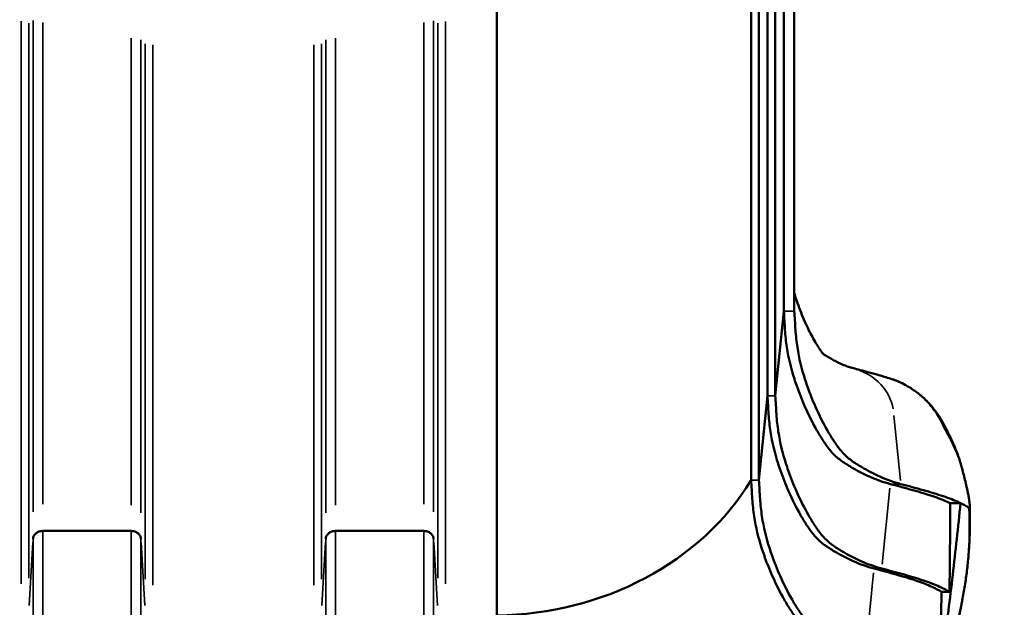
# Model space of a CAD drawing. Units: millimetres. Extents: x -797 to 23426, y -8308 to 10071.
# Drawn here: x 4754 to 5258, y 4256 to 4557 of the extents above; entities that cross this region are included whole.
import ezdxf

# ---------------------------------------------------------------- set-up
doc = ezdxf.new("R2010")
doc.units = ezdxf.units.MM
doc.header["$MEASUREMENT"] = 0
doc.layers.add('MD_Visible', color=7, linetype='Continuous', lineweight=50)
doc.layers.add('MD_Visible Narrow', color=7, linetype='Continuous', lineweight=35)
doc.styles.get("Standard").update_dxf_attribs({"font": 'square721_bt_roman.ttf'})
doc.dimstyles.get("Standard").update_dxf_attribs({"dimtxt": 200, "dimasz": 100, "dimexe": 0.18, "dimexo": 0.0625, "dimgap": 40, "dimtad": 1, "dimdec": 0, "dimlfac": 0.1, "dimrnd": 5, "dimzin": 0, "dimdsep": 46, "dimtxsty": 'Standard', "dimcen": 0.09, "dimse1": 1, "dimse2": 1, "dimadec": 0, "dimazin": 0, "dimtfac": 1, "dimtdec": 0, "dimtofl": 0, "dimtmove": 0, "dimatfit": 3, "dimfxl": 1, "dimtolj": 1, "dimtzin": 0, "dimarcsym": 0})

# ---------------------------------------------------------------- blocks, each defined once
blk = doc.blocks.new('CustomObjectsInViewport4_0')
at = {"layer": 'MD_Visible', "extrusion": (0, 1, 0)}
for p, q in [((11936.73, 22140.11), (11936.73, 21872.76)), ((11926.98, 22130.84), (11926.98, 21829.46)), ((11931.36, 22134.92), (11931.36, 21872.76)), ((11922.97, 22127.2), (11922.97, 21829.46)), ((11918.59, 22123.33), (11918.59, 21786.15)), ((11914.58, 22119.88), (11914.58, 21786.15)), ((11784.23, 22045.4), (11784.23, 21716.87)), ((11931.36, 21872.76), (11926.98, 21829.46)), ((11922.97, 21829.46), (11918.59, 21786.15)), ((12016.54, 21774.44), (12021.92, 21774.44)), ((11551.6, 21760.17), (11551.6, 21760.17)), ((11551.6, 21760.17), (11596.87, 21760.17)), ((11596.87, 21760.17), (11596.87, 21760.17)), ((11701.6, 21760.17), (11701.6, 21760.17)), ((11746.87, 21760.17), (11701.6, 21760.17)), ((11746.87, 21760.17), (11746.87, 21760.17)), ((12012.18, 21728.96), (12016.19, 21728.96)), ((12022.36, 21722.53), (12016.49, 21694.46))]:
    blk.add_line(p, q, dxfattribs=at)
at = {"layer": 'MD_Visible', "extrusion": (1.22465e-16, 0, -1)}
blk.add_ellipse((11781.9, 21846.76), major_axis=(-150, 0), ratio=0.866025, start_param=3.626974, end_param=4.696858, dxfattribs=at)
at = {"layer": 'MD_Visible'}
for points, knots in [([(11936.73, 21881.98), (11936.74, 21881.94), (11936.76, 21881.9), (11937.26, 21880.2), (11937.8, 21878.51), (11938.94, 21875.23), (11939.54, 21873.64), (11940.8, 21870.47), (11941.46, 21868.9), (11942.77, 21865.96), (11943.42, 21864.58), (11944.7, 21861.98), (11945.33, 21860.76), (11946.59, 21858.45), (11947.22, 21857.34), (11948.31, 21855.52), (11948.78, 21854.76), (11949.63, 21853.45), (11950.02, 21852.89), (11950.6, 21852.08), (11950.83, 21851.78), (11951.23, 21851.28), (11951.38, 21851.11), (11951.55, 21850.93), (11951.59, 21850.88), (11951.61, 21850.86), (11951.61, 21850.86), (11951.61, 21850.86)], [203.497257, 203.497257, 203.497257, 203.497257, 204.312005, 204.312005, 238.670927, 238.670927, 272.849865, 272.849865, 308.327378, 308.327378, 342.027024, 342.027024, 374.428247, 374.428247, 406.37193, 406.37193, 432.598355, 432.598355, 455.757777, 455.757777, 473.705214, 473.705214, 491.11711, 491.11711, 504.574441, 504.574441, 509.501104, 509.501104, 509.501104, 509.501104]), ([(11931.36, 21872.76), (11931.59, 21869.52), (11931.71, 21866.37), (11932.15, 21860.23), (11932.46, 21857.25), (11933.77, 21848.59), (11935.14, 21843.17), (11937.16, 21836.87), (11938.84, 21831.87), (11940.71, 21827.2), (11944.14, 21819.42), (11946.21, 21815.33), (11949.34, 21809.84), (11950.41, 21808.07), (11951.52, 21806.39), (11952.67, 21804.65), (11953.81, 21803.06), (11956.27, 21800.08), (11957.61, 21798.68), (11960.78, 21796.09), (11962.62, 21794.89), (11965.31, 21793.23), (11968.94, 21791.07), (11972.53, 21789.23), (11978.83, 21786.43), (11982.39, 21785.17), (11985.92, 21784.24)], [0, 0, 0, 0, 0.0625, 0.0625, 0.125, 0.125, 0.25, 0.25, 0.28, 0.375, 0.375, 0.5, 0.5, 0.56, 0.5625, 0.5625, 0.625, 0.625, 0.6875, 0.6875, 0.75, 0.75, 0.78, 0.875, 0.875, 1, 1, 1, 1]), ([(11936.73, 21872.76), (11936.96, 21869.52), (11937.09, 21866.37), (11937.53, 21860.23), (11937.84, 21857.25), (11939.15, 21848.59), (11940.52, 21843.17), (11942.53, 21836.87), (11944.21, 21831.87), (11946.08, 21827.2), (11949.51, 21819.42), (11951.58, 21815.33), (11954.72, 21809.84), (11955.79, 21808.07), (11956.9, 21806.39), (11958.05, 21804.65), (11959.18, 21803.06), (11961.65, 21800.08), (11962.98, 21798.68), (11966.15, 21796.09), (11967.99, 21794.89), (11970.69, 21793.23), (11974.32, 21791.07), (11977.91, 21789.23), (11984.21, 21786.43), (11987.77, 21785.17), (11991.3, 21784.24)], [0, 0, 0, 0, 0.0625, 0.0625, 0.125, 0.125, 0.25, 0.25, 0.28, 0.375, 0.375, 0.5, 0.5, 0.56, 0.5625, 0.5625, 0.625, 0.625, 0.6875, 0.6875, 0.75, 0.75, 0.78, 0.875, 0.875, 1, 1, 1, 1]), ([(11951.58, 21850.89), (11951.61, 21850.87), (11951.66, 21850.84), (11951.83, 21850.71), (11952, 21850.59), (11952.43, 21850.31), (11952.68, 21850.15), (11953.27, 21849.78), (11953.63, 21849.55), (11954.36, 21849.11), (11954.74, 21848.89), (11955.98, 21848.17), (11956.81, 21847.7), (11958.43, 21846.85), (11959.21, 21846.47), (11960.73, 21845.76), (11961.47, 21845.44), (11962.96, 21844.84), (11963.71, 21844.57), (11965.12, 21844.1), (11965.79, 21843.9), (11966.42, 21843.73)], [533.267129, 533.267129, 533.267129, 533.267129, 538.753174, 538.753174, 550.192185, 550.192185, 560.628005, 560.628005, 571.695898, 571.695898, 584.080682, 584.080682, 612.802493, 612.802493, 641.822093, 641.822093, 671.506553, 671.506553, 703.984772, 703.984772, 736.011061, 736.011061, 736.011061, 736.011061]), ([(11966.42, 21843.73), (11966.84, 21843.62), (11967.26, 21843.51), (11968.95, 21843.06), (11970.22, 21842.72), (11975.27, 21841.36), (11979.02, 21840.33), (11983.89, 21838.89), (11985.01, 21838.55), (11986.13, 21838.2)], [0, 0, 0, 0, 10, 10, 40.000006, 40.000006, 130.000671, 130.000671, 157.074484, 157.074484, 157.074484, 157.074484]), ([(11986.17, 21838.19), (11987.1, 21837.9), (11988.02, 21837.58), (11989.8, 21836.87), (11990.67, 21836.48), (11992.35, 21835.68), (11993.15, 21835.26), (11994.83, 21834.33), (11995.7, 21833.81), (11997.42, 21832.7), (11998.27, 21832.12), (11999.93, 21830.9), (12000.72, 21830.27), (12002.36, 21828.91), (12003.18, 21828.17), (12004.78, 21826.65), (12005.55, 21825.86), (12007.05, 21824.21), (12007.78, 21823.35), (12009.16, 21821.58), (12009.82, 21820.67), (12011.06, 21818.81), (12011.64, 21817.86), (12012.17, 21816.9), (12012.17, 21816.9), (12012.17, 21816.89), (12012.17, 21816.89), (12012.18, 21816.87), (12012.19, 21816.85), (12012.22, 21816.8), (12012.24, 21816.77), (12012.26, 21816.72), (12012.27, 21816.71), (12012.29, 21816.68), (12012.3, 21816.65), (12012.35, 21816.57), (12012.39, 21816.49), (12012.48, 21816.33), (12012.53, 21816.25), (12012.72, 21815.9), (12012.86, 21815.64), (12013.43, 21814.59), (12013.86, 21813.8), (12015.3, 21811.02), (12016.31, 21808.98), (12018.15, 21804.97), (12019.01, 21802.98), (12019.85, 21800.96)], [0, 0, 0, 0, 7.473238, 7.473238, 14.866952, 14.866952, 22.157217, 22.157217, 30.371064, 30.371064, 39.066429, 39.066429, 47.888897, 47.888897, 57.726276, 57.726276, 67.89582, 67.89582, 78.580596, 78.580596, 89.519294, 89.519294, 100.714826, 100.714826, 100.730687, 100.730687, 100.742608, 100.742608, 101.115878, 101.115878, 101.675898, 101.675898, 101.885795, 101.885795, 102.200697, 102.200697, 103.146934, 103.146934, 104.337563, 104.337563, 107.909455, 107.909455, 118.625298, 118.625298, 145.47544, 145.47544, 171.262668, 171.262668, 171.262668, 171.262668]), ([(11922.97, 21829.46), (11923.2, 21826.22), (11923.32, 21823.06), (11923.76, 21816.93), (11924.07, 21813.95), (11925.38, 21805.29), (11926.75, 21799.87), (11928.77, 21793.57), (11930.45, 21788.57), (11932.32, 21783.9), (11935.75, 21776.12), (11937.82, 21772.03), (11940.95, 21766.54), (11942.02, 21764.77), (11943.13, 21763.09), (11944.28, 21761.34), (11945.42, 21759.76), (11947.88, 21756.78), (11949.22, 21755.38), (11952.39, 21752.78), (11954.23, 21751.59), (11956.92, 21749.93), (11960.55, 21747.77), (11964.14, 21745.93), (11970.44, 21743.13), (11974.01, 21741.86), (11977.53, 21740.93)], [0, 0, 0, 0, 0.0625, 0.0625, 0.125, 0.125, 0.25, 0.25, 0.28, 0.375, 0.375, 0.5, 0.5, 0.56, 0.5625, 0.5625, 0.625, 0.625, 0.6875, 0.6875, 0.75, 0.75, 0.78, 0.875, 0.875, 1, 1, 1, 1]), ([(11926.98, 21829.46), (11927.21, 21826.22), (11927.34, 21823.06), (11927.78, 21816.93), (11928.09, 21813.95), (11929.4, 21805.29), (11930.77, 21799.87), (11932.78, 21793.57), (11934.46, 21788.57), (11936.33, 21783.9), (11939.76, 21776.12), (11941.83, 21772.03), (11944.97, 21766.54), (11946.04, 21764.77), (11947.15, 21763.09), (11948.3, 21761.34), (11949.43, 21759.76), (11951.9, 21756.78), (11953.23, 21755.38), (11956.4, 21752.78), (11958.24, 21751.59), (11960.94, 21749.93), (11964.57, 21747.77), (11968.16, 21745.93), (11974.46, 21743.13), (11978.02, 21741.86), (11981.55, 21740.93)], [0, 0, 0, 0, 0.0625, 0.0625, 0.125, 0.125, 0.25, 0.25, 0.28, 0.375, 0.375, 0.5, 0.5, 0.56, 0.5625, 0.5625, 0.625, 0.625, 0.6875, 0.6875, 0.75, 0.75, 0.78, 0.875, 0.875, 1, 1, 1, 1]), ([(12026.13, 21772.14), (12026.22, 21772.08), (12026.31, 21772.06), (12026.38, 21772.09), (12026.42, 21772.11), (12026.46, 21772.15), (12026.49, 21772.2), (12026.52, 21772.25), (12026.54, 21772.33), (12026.57, 21772.42), (12026.59, 21772.52), (12026.6, 21772.65), (12026.61, 21772.81), (12026.62, 21772.97), (12026.62, 21773.16), (12026.61, 21773.38), (12026.6, 21773.61), (12026.59, 21773.87), (12026.56, 21774.15), (12026.55, 21774.29), (12026.53, 21774.44), (12026.52, 21774.59), (12026.5, 21774.74), (12026.48, 21774.9), (12026.46, 21775.05), (12026.42, 21775.37), (12026.37, 21775.7), (12026.32, 21776.03), (12026.27, 21776.36), (12026.22, 21776.69), (12026.16, 21777.02), (12026.11, 21777.36), (12026.05, 21777.69), (12025.99, 21778.02), (12025.93, 21778.35), (12025.87, 21778.68), (12025.81, 21779), (12025.68, 21779.66), (12025.55, 21780.29), (12025.42, 21780.91), (12025.29, 21781.54), (12025.16, 21782.15), (12025.03, 21782.76), (12024.76, 21783.98), (12024.48, 21785.16), (12024.19, 21786.32), (12023.91, 21787.48), (12023.62, 21788.61), (12023.33, 21789.71), (12022.75, 21791.93), (12022.15, 21794.06), (12021.53, 21796.17)], [0, 0, 0, 0, 0.00202603, 0.00202603, 0.00202603, 0.00303905, 0.00303905, 0.00303905, 0.00405206, 0.00405206, 0.00405206, 0.00506508, 0.00506508, 0.00506508, 0.0060781, 0.0060781, 0.0060781, 0.00709111, 0.00709111, 0.00709111, 0.00759762, 0.00759762, 0.00759762, 0.00810413, 0.00810413, 0.00810413, 0.00911715, 0.00911715, 0.00911715, 0.01013016, 0.01013016, 0.01013016, 0.01114318, 0.01114318, 0.01114318, 0.01215619, 0.01215619, 0.01215619, 0.01418223, 0.01418223, 0.01418223, 0.01620826, 0.01620826, 0.01620826, 0.02026032, 0.02026032, 0.02026032, 0.02431239, 0.02431239, 0.02431239, 0.03241652, 0.03241652, 0.03241652, 0.03241652]), ([(11914.58, 21786.15), (11914.81, 21782.92), (11914.93, 21779.76), (11915.37, 21773.63), (11915.68, 21770.65), (11916.99, 21761.99), (11918.36, 21756.57), (11920.38, 21750.27), (11922.06, 21745.26), (11923.93, 21740.6), (11927.36, 21732.82), (11929.43, 21728.73), (11932.56, 21723.23), (11933.63, 21721.46), (11934.74, 21719.79), (11935.89, 21718.04), (11937.03, 21716.46), (11939.49, 21713.47), (11940.83, 21712.08), (11944, 21709.48), (11945.84, 21708.28), (11948.53, 21706.63), (11952.17, 21704.47), (11955.75, 21702.63), (11962.05, 21699.83), (11965.62, 21698.56), (11969.14, 21697.63)], [0, 0, 0, 0, 0.0625, 0.0625, 0.125, 0.125, 0.25, 0.25, 0.28, 0.375, 0.375, 0.5, 0.5, 0.56, 0.5625, 0.5625, 0.625, 0.625, 0.6875, 0.6875, 0.75, 0.75, 0.78, 0.875, 0.875, 1, 1, 1, 1]), ([(11918.59, 21786.15), (11918.82, 21782.92), (11918.95, 21779.76), (11919.39, 21773.63), (11919.7, 21770.65), (11921.01, 21761.99), (11922.38, 21756.57), (11924.39, 21750.27), (11926.07, 21745.26), (11927.94, 21740.6), (11931.38, 21732.82), (11933.44, 21728.73), (11936.58, 21723.23), (11937.65, 21721.46), (11938.76, 21719.79), (11939.91, 21718.04), (11941.04, 21716.46), (11943.51, 21713.47), (11944.84, 21712.08), (11948.01, 21709.48), (11949.85, 21708.28), (11952.55, 21706.63), (11956.18, 21704.47), (11959.77, 21702.63), (11966.07, 21699.83), (11969.63, 21698.56), (11973.16, 21697.63)], [0.6825975, 0.6825975, 0.6825975, 0.6825975, 0.6993845, 0.6993845, 0.7161715, 0.7161715, 0.7497455, 0.7497455, 0.7578033, 0.7833195, 0.7833195, 0.8168936, 0.8168936, 0.8330091, 0.8336806, 0.8336806, 0.8504676, 0.8504676, 0.8672546, 0.8672546, 0.8840416, 0.8840416, 0.8920994, 0.9176156, 0.9176156, 0.9511896, 0.9511896, 0.9511896, 0.9511896]), ([(11985.92, 21784.24), (11989.85, 21783.2), (11993.71, 21782.16), (12001.07, 21780.08), (12004.57, 21779.04), (12009.14, 21777.5), (12012.02, 21776.45), (12014.53, 21775.39), (12015.77, 21774.81), (12016.05, 21774.68), (12016.3, 21774.56), (12016.54, 21774.44)], [0, 0, 0, 0, 0.0374421, 0.0374421, 0.0748842, 0.0748842, 0.0922611, 0.1118271, 0.1123263, 0.1123263, 0.1164543, 0.1164543, 0.1164543, 0.1164543]), ([(11991.3, 21784.24), (11995.22, 21783.2), (11999.08, 21782.16), (12006.45, 21780.08), (12009.95, 21779.04), (12016.14, 21776.95), (12018.84, 21775.88), (12021.14, 21774.81), (12021.43, 21774.68), (12021.67, 21774.56), (12021.92, 21774.44)], [0, 0, 0, 0, 0.0625, 0.0625, 0.125, 0.125, 0.1866667, 0.1875, 0.1875, 0.1943906, 0.1943906, 0.1943906, 0.1943906]), ([(12013.27, 21700.93), (12014.92, 21713.16), (12016.47, 21725.4), (12019.36, 21749.9), (12020.69, 21762.17), (12021.92, 21774.44)], [0.00310347, 0.00310347, 0.00310347, 0.00310347, 0.04011404, 0.04011404, 0.07712462, 0.07712462, 0.07712462, 0.07712462]), ([(12021.92, 21774.44), (12022.78, 21774.03), (12023.6, 21773.61), (12024.98, 21772.84), (12025.58, 21772.49), (12026.13, 21772.14)], [0.19439063, 0.19439063, 0.19439063, 0.19439063, 0.21875, 0.21875, 0.2389206, 0.2389206, 0.2389206, 0.2389206]), ([(12026.61, 21773.35), (12026.65, 21772.43), (12026.67, 21771.52), (12026.75, 21768.06), (12026.77, 21765.5), (12026.7, 21760.38), (12026.62, 21757.83), (12026.37, 21752.7), (12026.2, 21750.12), (12025.77, 21744.95), (12025.5, 21742.34), (12024.88, 21737.21), (12024.53, 21734.68), (12023.74, 21729.65), (12023.29, 21727.16), (12022.66, 21723.95), (12022.51, 21723.24), (12022.36, 21722.53)], [0.098138, 0.098138, 0.098138, 0.098138, 10.000143, 10.000143, 37.365795, 37.365795, 64.217145, 64.217145, 90.903415, 90.903415, 117.532618, 117.532618, 143.130948, 143.130948, 168.090637, 168.090637, 175.203551, 175.203551, 175.203551, 175.203551]), ([(11546.6, 21756.07), (11546.61, 21756.15), (11546.61, 21756.23), (11546.62, 21756.31), (11546.63, 21756.38), (11546.63, 21756.46), (11546.65, 21756.53), (11546.67, 21756.68), (11546.7, 21756.82), (11546.73, 21756.95), (11546.81, 21757.22), (11546.91, 21757.47), (11547.04, 21757.72), (11547.17, 21757.96), (11547.33, 21758.19), (11547.52, 21758.41), (11547.7, 21758.63), (11547.91, 21758.83), (11548.14, 21759.01), (11548.37, 21759.2), (11548.62, 21759.36), (11548.89, 21759.51), (11549.15, 21759.65), (11549.44, 21759.77), (11549.73, 21759.87), (11550.03, 21759.97), (11550.34, 21760.05), (11550.65, 21760.1), (11550.96, 21760.15), (11551.28, 21760.17), (11551.6, 21760.17)], [0, 0, 0, 0, 0.000243551, 0.000243551, 0.000243551, 0.000487103, 0.000487103, 0.000487103, 0.000974206, 0.000974206, 0.000974206, 0.001948412, 0.001948412, 0.001948412, 0.002922618, 0.002922618, 0.002922618, 0.003896824, 0.003896824, 0.003896824, 0.004871029, 0.004871029, 0.004871029, 0.005845235, 0.005845235, 0.005845235, 0.006819441, 0.006819441, 0.006819441, 0.007793647, 0.007793647, 0.007793647, 0.007793647]), ([(11596.87, 21760.17), (11597.19, 21760.17), (11597.51, 21760.15), (11597.82, 21760.1), (11598.13, 21760.04), (11598.44, 21759.97), (11598.74, 21759.87), (11599.03, 21759.77), (11599.31, 21759.65), (11599.58, 21759.5), (11599.85, 21759.36), (11600.1, 21759.2), (11600.33, 21759.01), (11600.56, 21758.83), (11600.77, 21758.63), (11600.95, 21758.41), (11601.13, 21758.19), (11601.29, 21757.96), (11601.42, 21757.72), (11601.55, 21757.48), (11601.66, 21757.22), (11601.73, 21756.95), (11601.77, 21756.82), (11601.8, 21756.68), (11601.82, 21756.53), (11601.83, 21756.46), (11601.84, 21756.38), (11601.85, 21756.31), (11601.85, 21756.23), (11601.86, 21756.15), (11601.86, 21756.07)], [0, 0, 0, 0, 0.000956192, 0.000956192, 0.000956192, 0.001912384, 0.001912384, 0.001912384, 0.002868576, 0.002868576, 0.002868576, 0.003824768, 0.003824768, 0.003824768, 0.00478096, 0.00478096, 0.00478096, 0.005737152, 0.005737152, 0.005737152, 0.006693344, 0.006693344, 0.006693344, 0.00717144, 0.00717144, 0.00717144, 0.007410488, 0.007410488, 0.007410488, 0.007649536, 0.007649536, 0.007649536, 0.007649536]), ([(11696.6, 21756.07), (11696.61, 21756.15), (11696.61, 21756.23), (11696.62, 21756.31), (11696.63, 21756.38), (11696.63, 21756.46), (11696.65, 21756.53), (11696.67, 21756.68), (11696.7, 21756.82), (11696.73, 21756.95), (11696.81, 21757.22), (11696.91, 21757.47), (11697.04, 21757.72), (11697.17, 21757.96), (11697.33, 21758.19), (11697.52, 21758.41), (11697.7, 21758.63), (11697.91, 21758.83), (11698.14, 21759.01), (11698.37, 21759.2), (11698.62, 21759.36), (11698.89, 21759.51), (11699.15, 21759.65), (11699.44, 21759.77), (11699.73, 21759.87), (11700.03, 21759.97), (11700.34, 21760.05), (11700.65, 21760.1), (11700.96, 21760.15), (11701.28, 21760.17), (11701.6, 21760.17)], [0, 0, 0, 0, 0.000243552, 0.000243552, 0.000243552, 0.000487104, 0.000487104, 0.000487104, 0.000974209, 0.000974209, 0.000974209, 0.001948418, 0.001948418, 0.001948418, 0.002922627, 0.002922627, 0.002922627, 0.003896836, 0.003896836, 0.003896836, 0.004871045, 0.004871045, 0.004871045, 0.005845253, 0.005845253, 0.005845253, 0.006819462, 0.006819462, 0.006819462, 0.007793671, 0.007793671, 0.007793671, 0.007793671]), ([(11746.87, 21760.17), (11747.19, 21760.17), (11747.51, 21760.15), (11747.82, 21760.1), (11748.13, 21760.04), (11748.44, 21759.97), (11748.74, 21759.87), (11749.03, 21759.77), (11749.31, 21759.65), (11749.58, 21759.5), (11749.85, 21759.36), (11750.1, 21759.2), (11750.33, 21759.01), (11750.56, 21758.83), (11750.77, 21758.63), (11750.95, 21758.41), (11751.13, 21758.19), (11751.29, 21757.96), (11751.42, 21757.72), (11751.55, 21757.48), (11751.66, 21757.22), (11751.73, 21756.95), (11751.77, 21756.82), (11751.8, 21756.68), (11751.82, 21756.53), (11751.83, 21756.46), (11751.84, 21756.38), (11751.85, 21756.31), (11751.85, 21756.23), (11751.86, 21756.15), (11751.86, 21756.07)], [0, 0, 0, 0, 0.000956205, 0.000956205, 0.000956205, 0.001912411, 0.001912411, 0.001912411, 0.002868616, 0.002868616, 0.002868616, 0.003824821, 0.003824821, 0.003824821, 0.004781027, 0.004781027, 0.004781027, 0.005737232, 0.005737232, 0.005737232, 0.006693437, 0.006693437, 0.006693437, 0.00717154, 0.00717154, 0.00717154, 0.007410591, 0.007410591, 0.007410591, 0.007649643, 0.007649643, 0.007649643, 0.007649643]), ([(11977.53, 21740.93), (11981.46, 21739.9), (11985.32, 21738.86), (11992.68, 21736.78), (11996.18, 21735.74), (12000.75, 21734.2), (12003.63, 21733.15), (12006.14, 21732.09), (12007.38, 21731.51), (12009.21, 21730.65), (12010.8, 21729.81), (12012.18, 21728.96)], [0, 0, 0, 0, 0.0374548, 0.0374548, 0.0749096, 0.0749096, 0.0922924, 0.111865, 0.1123644, 0.1123644, 0.1418215, 0.1418215, 0.1418215, 0.1418215]), ([(11981.55, 21740.93), (11985.26, 21739.96), (11988.92, 21738.97), (11995.92, 21737.01), (11999.27, 21736.02), (12003.05, 21734.77), (12003.79, 21734.52), (12005.22, 21734.02), (12005.91, 21733.77), (12007.9, 21733.02), (12009.14, 21732.52), (12011.44, 21731.5), (12012.5, 21730.99), (12014.46, 21729.98), (12015.37, 21729.47), (12016.19, 21728.96)], [0, 0, 0, 0, 0.0354554, 0.0354554, 0.0709108, 0.0709108, 0.0797746, 0.0797746, 0.0886385, 0.0886385, 0.1063661, 0.1063661, 0.1240938, 0.1240938, 0.1418215, 0.1418215, 0.1418215, 0.1418215])]:
    blk.add_open_spline(points, degree=3, knots=knots, dxfattribs=at)
for points in [[(11986.17, 21838.19), (11986.15, 21838.19), (11986.14, 21838.2), (11986.13, 21838.2)], [(11993.65, 21834.94), (11991.45, 21836.17), (11989, 21837.31), (11986.17, 21838.19)], [(12021.53, 21796.17), (12021.06, 21797.77), (12020.51, 21799.37), (12019.85, 21800.96)], [(12016.19, 21728.96), (12016.48, 21744.12), (12016.59, 21759.28), (12016.54, 21774.44)], [(12011.17, 21691.74), (12011.61, 21704.14), (12011.95, 21716.55), (12012.18, 21728.96)]]:
    blk.add_open_spline(points, degree=3, dxfattribs=at)
at = {"layer": 'MD_Visible Narrow', "extrusion": (0, 1, 0)}
for p, q in [((11540.44, 22021.33), (11540.44, 21733.08)), ((11544.43, 21735.97), (11544.43, 22020.46)), ((11546.6, 22021.72), (11546.6, 21770.04)), ((11551.6, 21773.89), (11551.6, 22020.72)), ((11746.87, 22020.64), (11746.87, 21773.88)), ((11751.86, 21770.03), (11751.86, 22021.63)), ((11754.03, 22020.37), (11754.03, 21735.97)), ((11758.03, 21733.07), (11758.03, 22021.24)), ((11596.87, 22012.69), (11596.87, 21773.46)), ((11601.86, 21769.52), (11601.86, 22011.9)), ((11604.03, 22009.87), (11604.03, 21735.41)), ((11608.03, 21732.44), (11608.03, 22009.31)), ((11690.44, 22009.28), (11690.44, 21732.44)), ((11694.43, 21735.41), (11694.43, 22009.83)), ((11696.6, 22011.86), (11696.6, 21769.52)), ((11701.6, 21773.46), (11701.6, 22012.64)), ((11936.46, 21872.76), (11931.63, 21872.76)), ((11926.78, 21829.46), (11923.17, 21829.46)), ((11987.76, 21819.3), (11991.11, 21786.08)), ((11918.39, 21786.15), (11914.78, 21786.15)), ((11991.03, 21784.24), (11986.19, 21784.24)), ((11985.7, 21782.07), (11981.77, 21743.1)), ((11544.54, 21721.96), (11546.49, 21754.26)), ((11601.97, 21754.26), (11603.92, 21721.96)), ((11696.49, 21754.26), (11694.54, 21721.96)), ((11753.92, 21721.96), (11751.97, 21754.26)), ((11977.31, 21738.77), (11973.38, 21699.8)), ((11981.35, 21740.93), (11977.73, 21740.93))]:
    blk.add_line(p, q, dxfattribs=at)
at = {"layer": 'MD_Visible Narrow', "extrusion": (1.22465e-16, 0, -1)}
blk.add_arc((-11649.42, 22432.6), 405, 174.3567, 1.7682, dxfattribs=at)
blk.add_ellipse((11957.68, 21818.88), major_axis=(-30, 0), ratio=0.866025, start_param=1.925734, end_param=2.994927, dxfattribs=at)
at = {"layer": 'MD_Visible Narrow'}
for points in [[(12001.11, 21829.73), (11998.95, 21831.57), (11996.49, 21833.35), (11993.65, 21834.94)], [(12006.74, 21824.03), (12005.12, 21825.98), (12003.27, 21827.88), (12001.11, 21829.73)], [(12010.91, 21818.05), (12009.76, 21820.05), (12008.36, 21822.07), (12006.74, 21824.03)], [(12012.46, 21815.08), (12012, 21816.06), (12011.48, 21817.05), (12010.91, 21818.05)], [(12013.1, 21813.61), (12012.9, 21814.1), (12012.69, 21814.59), (12012.46, 21815.08)], [(12013.35, 21813.17), (12013.27, 21813.3), (12013.2, 21813.37), (12013.1, 21813.61)], [(12013.58, 21812.77), (12013.5, 21812.9), (12013.43, 21813.04), (12013.35, 21813.17)], [(12016.31, 21807.78), (12016.02, 21808.36), (12015.72, 21808.93), (12015.42, 21809.49)], [(12017.21, 21806.01), (12016.88, 21806.68), (12016.61, 21807.21), (12016.31, 21807.78)], [(12021.53, 21796.17), (12020.17, 21799.57), (12018.74, 21802.85), (12017.21, 21806.01)], [(12022.36, 21722.53), (12022.36, 21722.53), (12022.36, 21722.53), (12022.36, 21722.53)]]:
    blk.add_open_spline(points, degree=3, dxfattribs=at)
for points, knots in [([(12015.42, 21809.49), (12014.81, 21810.61), (12014.21, 21811.7), (12013.58, 21812.77), (12013.58, 21812.77), (12013.58, 21812.77), (12013.58, 21812.77)], [0.14463684, 0.14463684, 0.14463684, 0.14463684, 0.1607076, 0.1607076, 0.1607076, 0.16070762, 0.16070762, 0.16070762, 0.16070762]), ([(12022.36, 21722.53), (12022.99, 21725.51), (12023.53, 21728.49), (12024, 21731.45), (12024.55, 21734.96), (12024.99, 21738.44), (12025.35, 21741.9), (12025.7, 21745.36), (12025.96, 21748.8), (12026.13, 21752.2), (12026.3, 21755.6), (12026.38, 21758.97), (12026.38, 21762.29), (12026.38, 21765.62), (12026.3, 21768.9), (12026.13, 21772.14)], [0.06874292, 0.06874292, 0.06874292, 0.06874292, 0.08133348, 0.08133348, 0.08133348, 0.09622418, 0.09622418, 0.09622418, 0.11111488, 0.11111488, 0.11111488, 0.12600558, 0.12600558, 0.12600558, 0.14089628, 0.14089628, 0.14089628, 0.14089628]), ([(11551.6, 21678.35), (11551.6, 21678.57), (11551.6, 21678.81), (11551.6, 21679.07), (11551.6, 21679.34), (11551.6, 21679.63), (11551.6, 21679.94), (11551.59, 21680.57), (11551.59, 21681.29), (11551.59, 21682.1), (11551.59, 21683.71), (11551.6, 21685.66), (11551.6, 21687.9), (11551.6, 21690.14), (11551.6, 21692.67), (11551.6, 21695.5), (11551.6, 21696.92), (11551.6, 21698.41), (11551.6, 21699.97), (11551.6, 21701.54), (11551.6, 21703.17), (11551.6, 21704.88), (11551.6, 21708.3), (11551.6, 21712.01), (11551.6, 21716.04), (11551.6, 21718.06), (11551.6, 21720.16), (11551.6, 21722.35), (11551.6, 21724.54), (11551.6, 21726.82), (11551.6, 21729.18), (11551.6, 21733.91), (11551.6, 21738.96), (11551.6, 21744.19), (11551.6, 21746.8), (11551.6, 21749.45), (11551.6, 21752.12), (11551.6, 21754.79), (11551.6, 21757.48), (11551.6, 21760.17)], [0, 0, 0, 0, 0.0074097, 0.0074097, 0.0074097, 0.0148195, 0.0148195, 0.0148195, 0.0296389, 0.0296389, 0.0296389, 0.0592778, 0.0592778, 0.0592778, 0.0889167, 0.0889167, 0.0889167, 0.1037362, 0.1037362, 0.1037362, 0.1185557, 0.1185557, 0.1185557, 0.1481946, 0.1481946, 0.1481946, 0.163014, 0.163014, 0.163014, 0.1778335, 0.1778335, 0.1778335, 0.2074724, 0.2074724, 0.2074724, 0.2222919, 0.2222919, 0.2222919, 0.2371113, 0.2371113, 0.2371113, 0.2371113]), ([(11596.87, 21760.17), (11596.87, 21757.48), (11596.87, 21754.79), (11596.87, 21752.12), (11596.87, 21749.45), (11596.87, 21746.79), (11596.87, 21744.18), (11596.87, 21738.96), (11596.87, 21733.9), (11596.87, 21729.18), (11596.87, 21726.81), (11596.87, 21724.53), (11596.87, 21722.35), (11596.87, 21720.16), (11596.87, 21718.06), (11596.87, 21716.04), (11596.87, 21712), (11596.87, 21708.29), (11596.87, 21704.88), (11596.87, 21703.17), (11596.87, 21701.53), (11596.87, 21699.97), (11596.87, 21698.4), (11596.87, 21696.91), (11596.87, 21695.5), (11596.87, 21692.66), (11596.87, 21690.13), (11596.87, 21687.89), (11596.87, 21685.66), (11596.87, 21683.71), (11596.87, 21682.1), (11596.87, 21680.49), (11596.87, 21679.21), (11596.87, 21678.35)], [0, 0, 0, 0, 0.0147695, 0.0147695, 0.0147695, 0.029539, 0.029539, 0.029539, 0.0590781, 0.0590781, 0.0590781, 0.0738476, 0.0738476, 0.0738476, 0.0886171, 0.0886171, 0.0886171, 0.1181561, 0.1181561, 0.1181561, 0.1329257, 0.1329257, 0.1329257, 0.1476952, 0.1476952, 0.1476952, 0.1772342, 0.1772342, 0.1772342, 0.2067733, 0.2067733, 0.2067733, 0.2363123, 0.2363123, 0.2363123, 0.2363123]), ([(11701.6, 21678.35), (11701.6, 21678.57), (11701.6, 21678.81), (11701.6, 21679.07), (11701.6, 21679.34), (11701.6, 21679.63), (11701.59, 21679.94), (11701.59, 21680.57), (11701.59, 21681.29), (11701.59, 21682.1), (11701.59, 21683.71), (11701.6, 21685.66), (11701.6, 21687.9), (11701.6, 21690.13), (11701.6, 21692.67), (11701.6, 21695.5), (11701.6, 21696.92), (11701.6, 21698.41), (11701.6, 21699.97), (11701.6, 21701.54), (11701.6, 21703.17), (11701.6, 21704.88), (11701.6, 21708.3), (11701.6, 21712.01), (11701.6, 21716.04), (11701.6, 21718.06), (11701.6, 21720.16), (11701.6, 21722.35), (11701.6, 21724.54), (11701.6, 21726.82), (11701.6, 21729.18), (11701.6, 21733.91), (11701.6, 21738.96), (11701.6, 21744.19), (11701.6, 21746.8), (11701.6, 21749.45), (11701.6, 21752.12), (11701.6, 21754.79), (11701.6, 21757.48), (11701.6, 21760.17)], [0, 0, 0, 0, 0.0074096, 0.0074096, 0.0074096, 0.0148193, 0.0148193, 0.0148193, 0.0296385, 0.0296385, 0.0296385, 0.059277, 0.059277, 0.059277, 0.0889155, 0.0889155, 0.0889155, 0.1037348, 0.1037348, 0.1037348, 0.118554, 0.118554, 0.118554, 0.1481925, 0.1481925, 0.1481925, 0.1630118, 0.1630118, 0.1630118, 0.1778311, 0.1778311, 0.1778311, 0.2074696, 0.2074696, 0.2074696, 0.2222888, 0.2222888, 0.2222888, 0.2371081, 0.2371081, 0.2371081, 0.2371081]), ([(11746.87, 21760.17), (11746.87, 21757.48), (11746.87, 21754.79), (11746.87, 21752.12), (11746.87, 21749.45), (11746.87, 21746.8), (11746.87, 21744.18), (11746.87, 21738.96), (11746.87, 21733.91), (11746.87, 21729.18), (11746.87, 21726.81), (11746.87, 21724.53), (11746.87, 21722.35), (11746.87, 21720.16), (11746.87, 21718.06), (11746.87, 21716.04), (11746.87, 21712), (11746.87, 21708.29), (11746.87, 21704.88), (11746.87, 21703.17), (11746.87, 21701.53), (11746.87, 21699.97), (11746.87, 21698.4), (11746.87, 21696.91), (11746.87, 21695.5), (11746.87, 21692.67), (11746.87, 21690.13), (11746.87, 21687.89), (11746.87, 21685.66), (11746.87, 21683.71), (11746.87, 21682.1), (11746.87, 21680.48), (11746.87, 21679.21), (11746.87, 21678.35)], [0, 0, 0, 0, 0.0147694, 0.0147694, 0.0147694, 0.0295389, 0.0295389, 0.0295389, 0.0590778, 0.0590778, 0.0590778, 0.0738472, 0.0738472, 0.0738472, 0.0886167, 0.0886167, 0.0886167, 0.1181556, 0.1181556, 0.1181556, 0.132925, 0.132925, 0.132925, 0.1476945, 0.1476945, 0.1476945, 0.1772333, 0.1772333, 0.1772333, 0.2067722, 0.2067722, 0.2067722, 0.2363111, 0.2363111, 0.2363111, 0.2363111]), ([(11546.6, 21756.07), (11546.6, 21753.35), (11546.6, 21750.64), (11546.6, 21747.94), (11546.6, 21745.25), (11546.6, 21742.58), (11546.6, 21739.94), (11546.6, 21734.68), (11546.6, 21729.59), (11546.6, 21724.83), (11546.6, 21722.45), (11546.6, 21720.15), (11546.6, 21717.95), (11546.6, 21715.75), (11546.6, 21713.63), (11546.6, 21711.6), (11546.6, 21707.53), (11546.6, 21703.8), (11546.6, 21700.36), (11546.6, 21698.63), (11546.6, 21696.99), (11546.6, 21695.41), (11546.6, 21693.83), (11546.6, 21692.33), (11546.6, 21690.9), (11546.6, 21688.05), (11546.6, 21685.5), (11546.6, 21683.25), (11546.6, 21680.99), (11546.6, 21679.03), (11546.6, 21677.41), (11546.6, 21675.78), (11546.6, 21674.5), (11546.6, 21673.63)], [-0.0000059, -0.0000059, -0.0000059, -0.0000059, 0.0148938, 0.0148938, 0.0148938, 0.0297934, 0.0297934, 0.0297934, 0.0595926, 0.0595926, 0.0595926, 0.0744923, 0.0744923, 0.0744923, 0.0893919, 0.0893919, 0.0893919, 0.1191911, 0.1191911, 0.1191911, 0.1340907, 0.1340907, 0.1340907, 0.1489904, 0.1489904, 0.1489904, 0.1787896, 0.1787896, 0.1787896, 0.2085888, 0.2085888, 0.2085888, 0.2383881, 0.2383881, 0.2383881, 0.2383881]), ([(11546.6, 21756.06), (11546.6, 21756.06), (11546.6, 21756.06), (11546.6, 21756.06), (11546.6, 21756.06), (11546.6, 21756.06), (11546.6, 21756.06), (11546.6, 21756.06), (11546.6, 21756.07), (11546.6, 21756.07)], [0, 0, 0, 0, 0.00000361914, 0.00000361914, 0.00000361914, 0.00000865702, 0.00000865702, 0.00000865702, 0.00001247087, 0.00001247087, 0.00001247087, 0.00001247087]), ([(11601.86, 21756.07), (11601.86, 21756.07), (11601.86, 21756.06), (11601.86, 21756.06), (11601.86, 21756.06), (11601.86, 21756.06), (11601.86, 21756.06), (11601.86, 21756.06), (11601.86, 21756.06), (11601.86, 21756.06)], [0, 0, 0, 0, 0.00000536243, 0.00000536243, 0.00000536243, 0.00000979967, 0.00000979967, 0.00000979967, 0.00001251463, 0.00001251463, 0.00001251463, 0.00001251463]), ([(11601.86, 21673.63), (11601.86, 21673.85), (11601.86, 21674.09), (11601.86, 21674.36), (11601.86, 21674.63), (11601.86, 21674.92), (11601.86, 21675.24), (11601.86, 21675.87), (11601.86, 21676.6), (11601.86, 21677.41), (11601.86, 21679.03), (11601.86, 21680.99), (11601.86, 21683.25), (11601.86, 21685.5), (11601.86, 21688.06), (11601.86, 21690.91), (11601.86, 21692.34), (11601.86, 21693.84), (11601.86, 21695.41), (11601.86, 21696.99), (11601.86, 21698.64), (11601.86, 21700.36), (11601.86, 21703.8), (11601.86, 21707.54), (11601.86, 21711.6), (11601.86, 21713.63), (11601.86, 21715.75), (11601.86, 21717.95), (11601.86, 21720.16), (11601.86, 21722.45), (11601.86, 21724.83), (11601.86, 21729.59), (11601.86, 21734.68), (11601.86, 21739.95), (11601.86, 21742.58), (11601.86, 21745.25), (11601.86, 21747.95), (11601.86, 21750.64), (11601.86, 21753.35), (11601.86, 21756.07)], [0, 0, 0, 0, 0.0074746, 0.0074746, 0.0074746, 0.0149493, 0.0149493, 0.0149493, 0.0298985, 0.0298985, 0.0298985, 0.0597971, 0.0597971, 0.0597971, 0.0896956, 0.0896956, 0.0896956, 0.1046449, 0.1046449, 0.1046449, 0.1195941, 0.1195941, 0.1195941, 0.1494927, 0.1494927, 0.1494927, 0.1644419, 0.1644419, 0.1644419, 0.1793912, 0.1793912, 0.1793912, 0.2092897, 0.2092897, 0.2092897, 0.224239, 0.224239, 0.224239, 0.2391883, 0.2391883, 0.2391883, 0.2391883]), ([(11696.6, 21756.07), (11696.6, 21753.35), (11696.6, 21750.64), (11696.6, 21747.94), (11696.6, 21745.25), (11696.6, 21742.58), (11696.6, 21739.94), (11696.6, 21734.68), (11696.6, 21729.59), (11696.6, 21724.83), (11696.6, 21722.45), (11696.6, 21720.15), (11696.6, 21717.95), (11696.6, 21715.75), (11696.6, 21713.63), (11696.6, 21711.6), (11696.6, 21707.53), (11696.6, 21703.8), (11696.6, 21700.36), (11696.6, 21698.63), (11696.6, 21696.99), (11696.6, 21695.41), (11696.6, 21693.83), (11696.6, 21692.33), (11696.6, 21690.9), (11696.6, 21688.05), (11696.6, 21685.5), (11696.6, 21683.25), (11696.6, 21680.99), (11696.6, 21679.03), (11696.6, 21677.41), (11696.6, 21675.78), (11696.6, 21674.5), (11696.6, 21673.63)], [-0.0000059, -0.0000059, -0.0000059, -0.0000059, 0.0148938, 0.0148938, 0.0148938, 0.0297935, 0.0297935, 0.0297935, 0.059593, 0.059593, 0.059593, 0.0744927, 0.0744927, 0.0744927, 0.0893924, 0.0893924, 0.0893924, 0.1191918, 0.1191918, 0.1191918, 0.1340915, 0.1340915, 0.1340915, 0.1489912, 0.1489912, 0.1489912, 0.1787906, 0.1787906, 0.1787906, 0.20859, 0.20859, 0.20859, 0.2383894, 0.2383894, 0.2383894, 0.2383894]), ([(11696.6, 21756.06), (11696.6, 21756.06), (11696.6, 21756.06), (11696.6, 21756.06), (11696.6, 21756.06), (11696.6, 21756.06), (11696.6, 21756.06), (11696.6, 21756.06), (11696.6, 21756.07), (11696.6, 21756.07)], [0, 0, 0, 0, 0.00000361682, 0.00000361682, 0.00000361682, 0.00000865135, 0.00000865135, 0.00000865135, 0.0000124699, 0.0000124699, 0.0000124699, 0.0000124699]), ([(11751.86, 21756.07), (11751.86, 21756.07), (11751.86, 21756.06), (11751.86, 21756.06), (11751.86, 21756.06), (11751.86, 21756.06), (11751.86, 21756.06), (11751.86, 21756.06), (11751.86, 21756.06), (11751.86, 21756.06)], [0, 0, 0, 0, 0.00000536414, 0.00000536414, 0.00000536414, 0.00000980206, 0.00000980206, 0.00000980206, 0.00001251554, 0.00001251554, 0.00001251554, 0.00001251554]), ([(11751.86, 21673.63), (11751.86, 21673.85), (11751.86, 21674.09), (11751.86, 21674.36), (11751.86, 21674.63), (11751.86, 21674.92), (11751.86, 21675.24), (11751.86, 21675.87), (11751.86, 21676.6), (11751.86, 21677.41), (11751.86, 21679.03), (11751.86, 21680.99), (11751.86, 21683.25), (11751.86, 21685.5), (11751.86, 21688.06), (11751.86, 21690.91), (11751.86, 21692.34), (11751.86, 21693.84), (11751.86, 21695.41), (11751.86, 21696.99), (11751.86, 21698.64), (11751.86, 21700.36), (11751.86, 21703.8), (11751.86, 21707.54), (11751.86, 21711.6), (11751.86, 21713.63), (11751.86, 21715.75), (11751.86, 21717.95), (11751.86, 21720.16), (11751.86, 21722.45), (11751.86, 21724.83), (11751.86, 21729.59), (11751.86, 21734.68), (11751.86, 21739.95), (11751.86, 21742.58), (11751.86, 21745.25), (11751.86, 21747.95), (11751.86, 21750.64), (11751.86, 21753.35), (11751.86, 21756.07)], [0, 0, 0, 0, 0.0074747, 0.0074747, 0.0074747, 0.0149495, 0.0149495, 0.0149495, 0.029899, 0.029899, 0.029899, 0.0597979, 0.0597979, 0.0597979, 0.0896969, 0.0896969, 0.0896969, 0.1046464, 0.1046464, 0.1046464, 0.1195959, 0.1195959, 0.1195959, 0.1494948, 0.1494948, 0.1494948, 0.1644443, 0.1644443, 0.1644443, 0.1793938, 0.1793938, 0.1793938, 0.2092928, 0.2092928, 0.2092928, 0.2242423, 0.2242423, 0.2242423, 0.2391917, 0.2391917, 0.2391917, 0.2391917])]:
    blk.add_open_spline(points, degree=3, knots=knots, dxfattribs=at)
blk = doc.blocks.new('*D10')
at = {"color": 0, "lineweight": -2, "transparency": 16777216}
blk.add_line((202.3, 9581.94), (10490.1, 9581.94), dxfattribs=at)
at = {"color": 0, "transparency": 16777216}
for points in [[(202.3, 9615.27), (202.3, 9548.61), (2.3, 9581.94)], [(10490.1, 9615.27), (10490.1, 9548.61), (10690.1, 9581.94)]]:
    blk.add_solid(points, dxfattribs=at)
at = {"layer": 'Defpoints', "color": 0, "transparency": 16777216}
for p in [(10690.1, 9581.94), (2.3, 5140.18), (10690.1, 4032.22)]:
    blk.add_point(p, dxfattribs=at)
at = {"color": 0, "transparency": 16777216, "insert": (5346.2, 9841.17), "char_height": 350, "attachment_point": 5}
blk.add_mtext('\\A1;1070', dxfattribs=at)
blk = doc.blocks.new('*D25')
at = {"color": 0, "lineweight": -2, "transparency": 16777216}
blk.add_line((10876.64, 5899.44), (10876.64, 4110.18), dxfattribs=at)
at = {"color": 0, "transparency": 16777216}
for points in [[(10859.97, 5899.44), (10893.3, 5899.44), (10876.64, 5999.44)], [(10859.97, 4110.18), (10893.3, 4110.18), (10876.64, 4010.18)]]:
    blk.add_solid(points, dxfattribs=at)
at = {"layer": 'Defpoints', "color": 0, "transparency": 16777216}
for p in [(2824.38, 5999.44), (3394.15, 4010.18), (10876.64, 4010.18)]:
    blk.add_point(p, dxfattribs=at)
at = {"color": 0, "transparency": 16777216, "insert": (11019.06, 5004.81), "char_height": 200, "attachment_point": 5, "rotation": 90}
blk.add_mtext('\\A1;200', dxfattribs=at)

msp = doc.modelspace()

# ---------------------------------------------------------------- block references
msp.add_blockref('CustomObjectsInViewport4_0', (-6786.04, -17465.41))

# ---------------------------------------------------------------- dimensions: what is measured, and where the dimension line sits
dim = msp.add_linear_dim(base=(10690.1, 9581.94), p1=(2.3, 5140.18), p2=(10690.1, 4032.22), dimstyle='Standard', override={"dimtxt": 350, "dimasz": 200, "dimgap": 80})
dim.commit()
dim.dimension.update_dxf_attribs({"geometry": '*D10', "text_midpoint": (5346.2, 9841.17)})
dim = msp.add_linear_dim(base=(10876.64, 4010.18), p1=(2824.38, 5999.44), p2=(3394.15, 4010.18), angle=90, dimstyle='Standard', override={"dimtad": 4})
dim.commit()
dim.dimension.update_dxf_attribs({"geometry": '*D25', "text_midpoint": (11019.06, 5004.81)})

doc.saveas('drawing.dxf')
